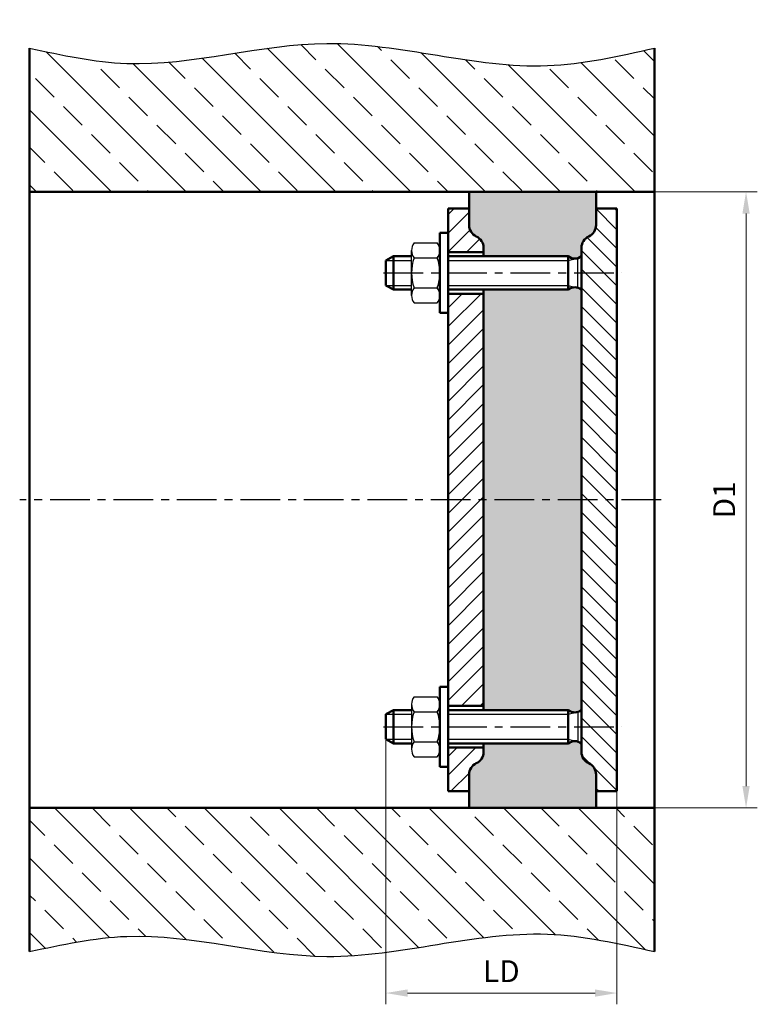
# Model space of a CAD drawing. Extents: x 124 to 301, y 18 to 254.
import ezdxf

# ---------------------------------------------------------------- set-up
doc = ezdxf.new("R2010")
doc.units = 0
doc.header["$LTSCALE"] = 0.3
doc.linetypes.add('MITTE', pattern=[50.8, 31.75, -6.35, 6.35, -6.35])
doc.layers.get('0').update_dxf_attribs({"linetype": 'CONTINUOUS'})
doc.layers.get('DEFPOINTS').update_dxf_attribs({"linetype": 'CONTINUOUS'})
doc.layers.add('1', color=7, linetype='CONTINUOUS', lineweight=50)
doc.layers.add('OBJEKT', color=7, linetype='CONTINUOUS', lineweight=50)
for name, color, linetype in [('5', 4, 'CONTINUOUS'), ('MITTELLINIE', 1, 'MITTE'), ('SCHRAFFUR', 9, 'CONTINUOUS')]:
    doc.layers.add(name, color=color, linetype=linetype)
doc.styles.add('ISOCP', font='isocp.shx')
doc.styles.add('ROMANS', font='romans')
doc.dimstyles.new('ISOCP-2000-1-1', dxfattribs={"dimtxt": 3.5, "dimasz": 3.5, "dimexe": 1.8, "dimexo": 0.1, "dimgap": 0.5, "dimtad": 0, "dimtoh": 1, "dimtxsty": 'ISOCP', "dimcen": 1.5, "dimclrd": 256, "dimclre": 256, "dimclrt": 6, "dimazin": 2, "dimtfac": 1, "dimtmove": 2, "dimatfit": 3, "dimfxl": 1, "dimtvp": 1, "dimtolj": 1, "dimtzin": 0, "dimlwd": 13, "dimlwe": 13, "dimarcsym": 0})

# ---------------------------------------------------------------- blocks, each defined once
blk = doc.blocks.new('*D11')
at = {"layer": '5', "lineweight": 13}
for p, q in [((276.73, 212.99), (301.28, 212.99)), ((298.58, 207.74), (298.58, 70.24)), ((276.73, 64.99), (301.28, 64.99))]:
    blk.add_line(p, q, dxfattribs=at)
at = {"layer": '5'}
for points in [[(297.71, 207.74), (299.46, 207.74), (298.58, 212.99)], [(297.71, 70.24), (299.46, 70.24), (298.58, 64.99)]]:
    blk.add_solid(points, dxfattribs=at)
at = {"layer": 'DEFPOINTS', "color": 0}
for p in [(276.58, 212.99), (276.58, 64.99), (298.58, 64.99)]:
    blk.add_point(p, dxfattribs=at)
at = {"layer": '5', "color": 6, "insert": (293.33, 138.99), "char_height": 5.25, "attachment_point": 5, "rotation": 90, "style": 'ROMANS'}
blk.add_mtext('\\A1;D1', dxfattribs=at)
blk = doc.blocks.new('*D12')
at = {"layer": '5', "lineweight": 13}
for p, q in [((212.08, 81.34), (212.08, 17.84)), ((267.58, 68.84), (267.58, 17.84)), ((217.33, 20.54), (262.33, 20.54))]:
    blk.add_line(p, q, dxfattribs=at)
at = {"layer": '5'}
for points in [[(217.33, 21.41), (217.33, 19.66), (212.08, 20.54)], [(262.33, 21.41), (262.33, 19.66), (267.58, 20.54)]]:
    blk.add_solid(points, dxfattribs=at)
at = {"layer": 'DEFPOINTS', "color": 0}
for p in [(212.08, 81.49), (267.58, 68.99), (267.58, 20.54)]:
    blk.add_point(p, dxfattribs=at)
at = {"layer": '5', "color": 6, "insert": (239.83, 25.79), "char_height": 5.25, "attachment_point": 5, "style": 'ROMANS'}
blk.add_mtext('\\A1;LD', dxfattribs=at)

msp = doc.modelspace()

# ---------------------------------------------------------------- hatches: boundary and pattern name
at = {"layer": 'OBJEKT'}
h = msp.add_hatch(color=256, dxfattribs=at)
h.paths.add_polyline_path([(262.576, 72.993, 0.2932528), (260.826, 75.72, -0.2932528), (259.076, 78.448), (259.076, 80.493, 0.0923499), (258.234, 80.933), (257.913, 81.009, 0.2118456), (255.876, 80.493), (235.576, 80.493), (235.576, 78.448, -0.2932528), (233.826, 75.72, 0.2932528), (232.076, 72.993), (232.076, 64.993), (262.576, 64.993)])
h.paths.add_polyline_path([(259.076, 138.993), (235.576, 138.993), (235.576, 88.493), (255.876, 88.493, 0.2118456), (257.913, 87.977), (258.234, 88.054, 0.0923499), (259.076, 88.493)])
h.paths.add_polyline_path([(259.076, 189.493, 0.0923499), (258.234, 189.933), (257.913, 190.009, 0.2118456), (255.876, 189.493), (235.576, 189.493), (235.576, 138.993), (259.076, 138.993)])
h.paths.add_polyline_path([(262.576, 204.993), (262.576, 212.993), (232.076, 212.993), (232.076, 204.993, 0.2932528), (233.826, 202.266, -0.2932528), (235.576, 199.539), (235.576, 197.493), (255.876, 197.493, 0.2118456), (257.913, 196.977), (258.234, 197.054, 0.0923499), (259.076, 197.493), (259.076, 199.539, -0.2932528), (260.826, 202.266, 0.2932528)])
at = {"layer": 'SCHRAFFUR'}
h = msp.add_hatch(dxfattribs=at)
h.set_pattern_fill('ANSI33', color=256, scale=2, angle=90, style=0)
edge = h.paths.add_edge_path()
edge.add_line((276.576, 212.993), (276.576, 247.493))
edge.add_spline(control_points=[(276.576, 247.493), (268.021, 245.553), (241.999, 239.65), (199.585, 254.326), (157.996, 240.66), (134.338, 245.805), (126.576, 247.493)], knot_values=[0, 0, 0, 0, 26.0401179, 79.2062888, 127.5343192, 151.1354822, 151.1354822, 151.1354822, 151.1354822], degree=3, periodic=0)
edge.add_line((126.576, 247.493), (126.576, 212.993))
edge.add_line((126.576, 212.993), (276.576, 212.993))
edge = h.paths.add_edge_path()
edge.add_line((126.576, 64.993), (126.576, 30.493))
edge.add_spline(control_points=[(126.576, 30.493), (134.338, 32.181), (157.996, 37.326), (199.585, 23.661), (241.999, 38.336), (268.021, 32.434), (276.576, 30.493)], knot_values=[0, 0, 0, 0, 23.601163, 71.9291933, 125.0953643, 151.1354822, 151.1354822, 151.1354822, 151.1354822], degree=3, periodic=0)
edge.add_line((276.576, 30.493), (276.576, 64.993))
edge.add_line((276.576, 64.993), (126.576, 64.993))
h.paths.add_polyline_path([(234.638, 29.724), (245.013, 29.724), (245.013, 21.849), (234.638, 21.849)], flags=9)
h = msp.add_hatch(dxfattribs=at)
h.set_pattern_fill('ANSI31', color=256, style=0)
h.set_pattern_definition([(45, (28.5, 0), (-2.245064, 2.245064), [])])
h.paths.add_polyline_path([(227.076, 198.493), (235.576, 198.493), (235.576, 199.539, 0.2932528), (233.826, 202.266, -0.2932528), (232.076, 204.993), (232.076, 208.993), (227.076, 208.993)])
h.paths.add_polyline_path([(235.576, 188.493), (227.076, 188.493), (227.076, 183.893), (227.076, 138.993), (235.576, 138.993)])
h.paths.add_polyline_path([(227.076, 89.493), (235.576, 89.493), (235.576, 138.993), (227.076, 138.993)])
h.paths.add_polyline_path([(233.826, 75.72, 0.2932528), (235.576, 78.448), (235.576, 79.493), (227.076, 79.493), (227.076, 74.893), (227.076, 68.993), (232.076, 68.993), (232.076, 72.993, -0.2932528)])
h = msp.add_hatch(dxfattribs=at)
h.set_pattern_fill('ANSI31', color=256, angle=90, style=0)
h.paths.add_polyline_path([(260.826, 202.266, 0.2932528), (259.076, 199.539), (259.076, 197.493), (259.076, 193.493), (267.576, 193.493), (267.576, 208.993), (262.576, 208.993), (262.576, 204.993, -0.2932528)])
h.paths.add_polyline_path([(267.576, 193.493), (259.076, 193.493), (259.076, 189.493), (259.076, 138.993), (267.576, 138.993)])
h.paths.add_polyline_path([(259.076, 88.493), (259.076, 84.493), (267.576, 84.493), (267.576, 138.993), (259.076, 138.993)])
h.paths.add_polyline_path([(267.576, 84.493), (259.076, 84.493), (259.076, 80.493), (259.076, 78.448, 0.2932528), (260.826, 75.72, -0.2932528), (262.576, 72.993), (262.576, 68.993), (267.576, 68.993)])

# ---------------------------------------------------------------- linework, layer by layer
for p, q in [((218.276, 188.091), (218.276, 198.896)), ((218.893, 200.696), (224.458, 200.696)), ((225.076, 188.091), (225.076, 198.896)), ((218.893, 197.095), (224.458, 197.095)), ((218.893, 189.892), (224.458, 189.892)), ((218.893, 186.29), (224.458, 186.29)), ((218.276, 89.896), (218.276, 79.091)), ((218.893, 91.696), (224.458, 91.696)), ((225.076, 89.896), (225.076, 79.091)), ((218.893, 88.095), (224.458, 88.095)), ((218.893, 80.892), (224.458, 80.892)), ((218.893, 77.29), (224.458, 77.29))]:
    msp.add_line(p, q)
for centre, radius, start, end in [((221.208, 198.896), 2.933, 142.12112, 217.87888), ((222.143, 198.896), 2.933, 322.12112, 37.87888), ((229.08, 193.493), 10.805, 160.52878, 199.47122), ((214.271, 193.493), 10.805, 340.52878, 19.47122), ((221.208, 188.091), 2.933, 142.12112, 217.87888), ((222.143, 188.091), 2.933, 322.12112, 37.87888), ((221.208, 89.896), 2.933, 142.12112, 217.87888), ((222.143, 89.896), 2.933, 322.12112, 37.87888), ((229.08, 84.493), 10.805, 160.52878, 199.47122), ((214.271, 84.493), 10.805, 340.52878, 19.47122), ((221.208, 79.091), 2.933, 142.12112, 217.87888), ((222.143, 79.091), 2.933, 322.12112, 37.87888)]:
    msp.add_arc(centre, radius, start, end)
at = {"layer": '1'}
for p, q in [((225.076, 183.893), (225.076, 203.093)), ((225.076, 203.093), (227.076, 203.093)), ((227.076, 183.893), (227.076, 203.093)), ((213.951, 197.493), (212.076, 196.493)), ((212.076, 190.493), (212.076, 196.493)), ((213.951, 189.493), (213.951, 197.493)), ((213.951, 197.493), (218.276, 197.493)), ((227.076, 197.493), (255.876, 197.493)), ((255.876, 189.493), (255.876, 197.493)), ((259.076, 189.493), (259.076, 197.493)), ((213.951, 189.493), (212.076, 190.493)), ((213.951, 189.493), (218.276, 189.493)), ((227.076, 189.493), (255.876, 189.493)), ((225.076, 183.893), (227.076, 183.893)), ((225.076, 94.093), (225.076, 74.893)), ((225.076, 94.093), (227.076, 94.093)), ((227.076, 94.093), (227.076, 74.893)), ((213.951, 88.493), (212.076, 87.493)), ((213.951, 88.493), (218.276, 88.493)), ((213.951, 88.493), (213.951, 80.493)), ((227.076, 88.493), (255.876, 88.493)), ((255.876, 88.493), (255.876, 80.493)), ((259.076, 88.493), (259.076, 80.493)), ((212.076, 87.493), (212.076, 81.493)), ((213.951, 80.493), (212.076, 81.493)), ((213.951, 80.493), (218.276, 80.493)), ((227.076, 80.493), (255.876, 80.493)), ((225.076, 74.893), (227.076, 74.893))]:
    msp.add_line(p, q, dxfattribs=at)
for centre, start, end in [((257.476, 199.531), 231.86929, 308.13071), ((257.476, 187.455), 51.86929, 128.13071), ((257.476, 90.531), 231.86929, 308.13071), ((257.476, 78.455), 51.86929, 128.13071)]:
    msp.add_arc(centre, 2.591, start, end, dxfattribs=at)
at = {"layer": 'MITTELLINIE'}
for p, q in [((211.576, 193.493), (268.777, 193.493)), ((278.171, 138.993), (124.209, 138.993)), ((211.576, 84.493), (268.777, 84.493))]:
    msp.add_line(p, q, dxfattribs=at)
at = {"layer": 'OBJEKT'}
for p, q in [((126.576, 138.993), (126.576, 247.493)), ((276.576, 247.493), (276.576, 138.993)), ((126.576, 212.993), (276.576, 212.993)), ((232.076, 204.993), (232.076, 212.993)), ((262.576, 204.993), (262.576, 212.993)), ((227.076, 204.993), (227.076, 208.993)), ((227.076, 208.993), (232.076, 208.993)), ((227.076, 197.493), (227.076, 208.993)), ((267.576, 208.993), (262.576, 208.993)), ((267.576, 138.993), (267.576, 208.993)), ((235.576, 199.539), (235.576, 197.493)), ((259.076, 199.539), (259.076, 197.493)), ((227.076, 198.493), (235.576, 198.493)), ((227.076, 138.993), (227.076, 189.493)), ((235.576, 189.493), (235.576, 88.493)), ((259.076, 138.993), (259.076, 189.493)), ((259.076, 88.493), (259.076, 189.493)), ((227.076, 188.493), (235.576, 188.493)), ((126.576, 138.993), (126.576, 30.493)), ((227.076, 138.993), (227.076, 88.493)), ((267.576, 138.993), (267.576, 68.993)), ((276.576, 30.493), (276.576, 138.993)), ((227.076, 89.493), (235.576, 89.493)), ((227.076, 80.493), (227.076, 68.993)), ((235.576, 78.448), (235.576, 80.493)), ((259.076, 78.448), (259.076, 80.493)), ((227.076, 79.493), (235.576, 79.493)), ((227.076, 72.993), (227.076, 68.993)), ((232.076, 72.993), (232.076, 64.993)), ((262.576, 72.993), (262.576, 64.993)), ((227.076, 68.993), (232.076, 68.993)), ((267.576, 68.993), (262.576, 68.993)), ((126.576, 64.993), (276.576, 64.993))]:
    msp.add_line(p, q, dxfattribs=at)
for centre, start, end in [((235.076, 204.993), 180, 245.37568), ((259.576, 204.993), 294.62432, 0), ((232.576, 199.539), 0, 65.37568), ((262.076, 199.539), 114.62432, 180), ((232.576, 78.448), 294.62432, 0), ((262.076, 78.448), 180, 245.37568), ((235.076, 72.993), 114.62432, 180), ((259.576, 72.993), 0, 65.37568)]:
    msp.add_arc(centre, 3, start, end, dxfattribs=at)
at = {"layer": 'SCHRAFFUR'}
for p, q in [((212.076, 196.493), (218.276, 196.493)), ((227.076, 196.493), (255.876, 196.493)), ((255.876, 196.493), (258.234, 197.054)), ((258.234, 190.192), (258.234, 196.795)), ((212.076, 190.493), (218.276, 190.493)), ((227.076, 190.493), (255.876, 190.493)), ((255.876, 190.493), (258.234, 189.933)), ((255.876, 87.493), (258.234, 88.054)), ((258.234, 87.795), (258.234, 81.192)), ((212.076, 87.493), (218.276, 87.493)), ((227.076, 87.493), (255.876, 87.493)), ((212.076, 81.493), (218.276, 81.493)), ((227.076, 81.493), (255.876, 81.493)), ((255.876, 81.493), (258.234, 80.933))]:
    msp.add_line(p, q, dxfattribs=at)
for points in [[(126.576, 247.493), (134.338, 245.805), (157.996, 240.66), (199.585, 254.326), (241.999, 239.65), (268.021, 245.553), (276.576, 247.493)], [(126.576, 30.493), (134.338, 32.181), (157.996, 37.326), (199.585, 23.661), (241.999, 38.336), (268.021, 32.434), (276.576, 30.493)]]:
    msp.add_open_spline(points, degree=3, knots=[0, 0, 0, 0, 23.601163, 71.9291933, 125.0953643, 151.1354822, 151.1354822, 151.1354822, 151.1354822], dxfattribs=at)

# ---------------------------------------------------------------- dimensions: what is measured, and where the dimension line sits
at = {"layer": '5'}
dim = msp.add_linear_dim(base=(298.582, 64.993), p1=(276.576, 212.993), p2=(276.576, 64.993), angle=90, text='D1', dimstyle='ISOCP-2000-1-1', override={"dimscale": 1.5, "dimtxsty": 'ROMANS'}, dxfattribs=at)
dim.commit()
dim.dimension.update_dxf_attribs({"geometry": '*D11', "text_midpoint": (293.332, 138.993)})
dim = msp.add_linear_dim(base=(267.576, 20.537), p1=(212.076, 81.493), p2=(267.576, 68.993), text='LD', dimstyle='ISOCP-2000-1-1', override={"dimscale": 1.5, "dimtxsty": 'ROMANS'}, dxfattribs=at)
dim.commit()
dim.dimension.update_dxf_attribs({"geometry": '*D12', "text_midpoint": (239.826, 25.787)})

doc.saveas('drawing.dxf')
